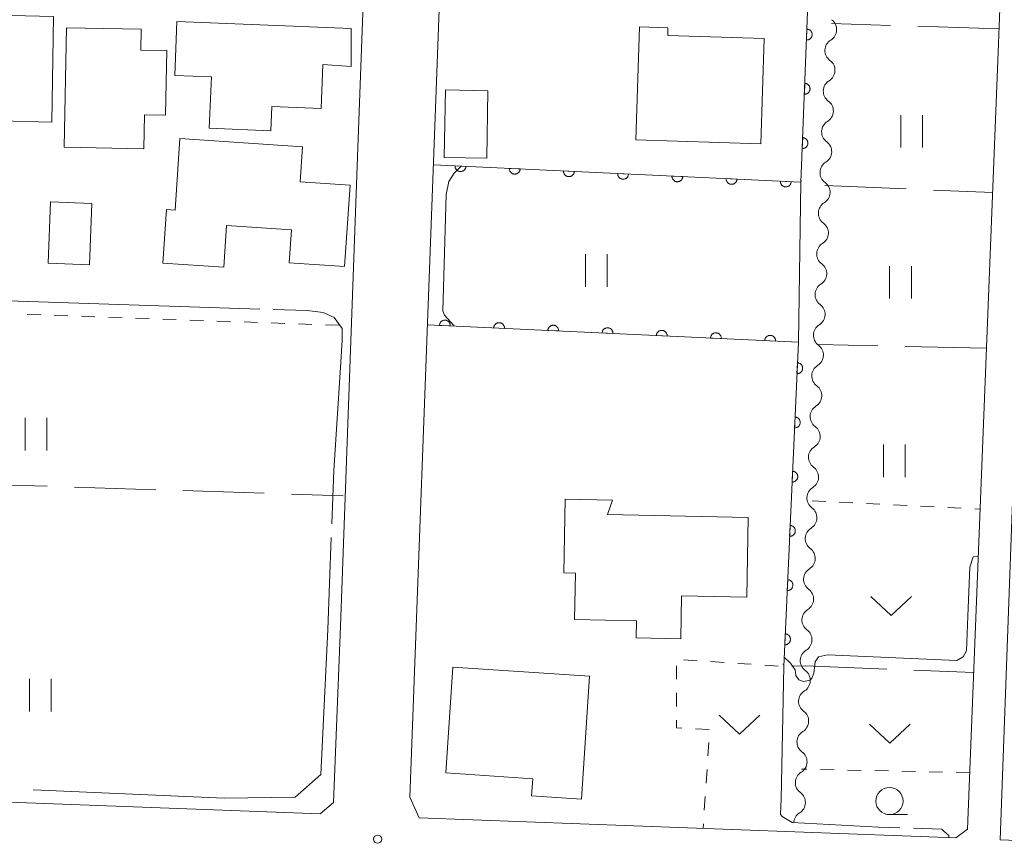
# Model space of a CAD drawing. Units: millimetres. Extents: x -72000 to -70000, y 34500 to 36000.
# Drawn here: x -70407 to -70316, y 34927 to 35003 of the extents above; entities that cross this region are included whole.
import ezdxf

# ---------------------------------------------------------------- set-up
doc = ezdxf.new("R2010")
doc.units = ezdxf.units.MM
for name, color, linetype, lineweight in [('210100_道路縁（街区線）', 7, 'Continuous', 15), ('300100_普通建物', 7, 'Continuous', 15), ('510200_一条河川、細流', 7, 'Continuous', 15), ('611000_被覆(直)', 7, 'Continuous', 20), ('630100_植生界', 7, 'Continuous', 9), ('630200_耕地界', 7, 'Continuous', 9), ('631100_田', 7, 'Continuous', 9), ('631300_畑', 7, 'Continuous', 9), ('633100_広葉樹林', 7, 'Continuous', 9), ('710200_等高線（主曲線）', 7, 'Continuous', 9), ('710300_等高線（補助曲線）', 7, 'Continuous', 9), ('731200_図化機測定による標高点', 7, 'Continuous', 20)]:
    doc.layers.add(name, color=color, linetype=linetype, lineweight=lineweight)

msp = doc.modelspace()

# ---------------------------------------------------------------- linework, layer by layer
at = {"layer": '210100_道路縁（街区線）', "flags": 128}
for points in [[(-70486.35, 35051.83), (-70490.56, 34935.45), (-70489.94, 34934.07), (-70489.06, 34933.83), (-70379.28, 34929.71), (-70378.05, 34930.75), (-70377.42, 34946.98), (-70375.82, 34991.06), (-70373.69, 35048.27)], [(-70366.66, 35048.32), (-70371.03, 34931.24), (-70370.16, 34929.33), (-70320.72, 34927.49)], [(-70320.72, 34927.49), (-70319.65, 34928.28), (-70316.8, 35000.66), (-70315.01, 35046.99), (-70314.99, 35046.98), (-70332.7, 35047.44)], [(-70225.95, 34984.33), (-70225.93, 34985.22), (-70229.09, 34986.37), (-70242.15, 34988.99), (-70253.18, 34991.33), (-70261.91, 34992.59), (-70269.68, 34992.81), (-70269.67, 34992.81), (-70275.39, 34992.93), (-70279.22, 34993), (-70287.38, 34994.21), (-70294.79, 34994.94), (-70298.41, 34995.87), (-70305.59, 34997.6), (-70311.26, 34998.76), (-70312.59, 34998.97), (-70313.9, 34998.41), (-70315.54, 34957.63), (-70316.65, 34927.3)], [(-70316.65, 34927.3), (-70237.06, 34924.28), (-70231.35, 34926.74), (-70231.62, 34927.92)]]:
    msp.add_lwpolyline(points, dxfattribs=at)
at = {"layer": '300100_普通建物', "flags": 128}
for points in [[(-70419.78, 34984.66), (-70419.29, 35003.51), (-70403.87, 35003.14), (-70404.02, 34993.4), (-70413.57, 34993.65), (-70413.81, 34984.5), (-70419.78, 34984.66)], [(-70392.5, 35002.68), (-70376.44, 35002.04), (-70376.44, 34998.55), (-70379.03, 34998.72), (-70379.19, 34994.68), (-70383.74, 34994.86), (-70383.83, 34992.62), (-70389.5, 34992.85), (-70389.31, 34997.58), (-70392.69, 34997.72), (-70392.5, 35002.68)], [(-70402.88, 34991.12), (-70402.66, 35002.11), (-70395.78, 35001.97), (-70395.82, 35000.05), (-70393.42, 35000), (-70393.54, 34994.06), (-70395.46, 34994.1), (-70395.52, 34990.97), (-70402.88, 34991.12)], [(-70350.22, 34991.8), (-70349.87, 35002.18), (-70347.25, 35002.09), (-70347.27, 35001.4), (-70338.39, 35001.11), (-70338.71, 34991.42), (-70350.22, 34991.8)], [(-70363.83, 34996.3), (-70363.95, 34990.09), (-70367.86, 34990.17), (-70367.73, 34996.38), (-70363.83, 34996.3)], [(-70392.21, 34991.92), (-70380.91, 34991.14), (-70381.13, 34987.92), (-70376.54, 34987.61), (-70377.06, 34980.12), (-70382.15, 34980.47), (-70381.94, 34983.5), (-70387.91, 34983.91), (-70388.17, 34980.05), (-70393.77, 34980.44), (-70393.43, 34985.37), (-70392.66, 34985.32), (-70392.21, 34991.92)], [(-70404.34, 34980.43), (-70404.13, 34986.07), (-70400.32, 34985.92), (-70400.54, 34980.28), (-70404.34, 34980.43)], [(-70352.81, 34957.27), (-70339.85, 34957.01), (-70340, 34949.66), (-70345.99, 34949.79), (-70346.07, 34945.82), (-70350.18, 34945.9), (-70350.15, 34947.48), (-70355.85, 34947.6), (-70355.76, 34951.86), (-70356.85, 34951.89), (-70356.71, 34958.7), (-70352.37, 34958.61), (-70352.81, 34957.27)], [(-70367.06, 34943.22), (-70354.47, 34942.37), (-70355.23, 34931.05), (-70359.81, 34931.36), (-70359.71, 34932.94), (-70367.71, 34933.48), (-70367.06, 34943.22)]]:
    msp.add_lwpolyline(points, dxfattribs=at)
at = {"layer": '510200_一条河川、細流'}
for centre in [(-70332.8435, 35001.940695), (-70332.995081, 34998.19376), (-70333.146662, 34994.446825), (-70333.298243, 34990.69989), (-70333.449824, 34986.952955), (-70333.601405, 34983.206019), (-70333.752986, 34979.459084), (-70333.904567, 34975.712149), (-70334.056148, 34971.965214), (-70334.207729, 34968.218279), (-70334.35931, 34964.471343), (-70334.510891, 34960.724408), (-70334.662472, 34956.977473), (-70334.814053, 34953.230538), (-70334.965634, 34949.483603), (-70335.117215, 34945.736668), (-70335.268796, 34941.989732), (-70335.420377, 34938.242797), (-70335.571958, 34934.495862), (-70335.723539, 34930.748927)]:
    msp.add_arc(centre, 1.129844, 301.563774, 53.80299, dxfattribs=at)
at = {"layer": '510200_一条河川、細流', "extrusion": (0, 0, -1)}
for centre, start, end in [((70331.662506, 35000.016385), 2.316618, 58.486979), ((70331.662506, 35000.016385), 306.146257, 2.316618), ((70331.814087, 34996.26945), 2.316618, 58.486979), ((70331.814087, 34996.26945), 306.146257, 2.316618), ((70331.965668, 34992.522514), 2.316618, 58.486979), ((70331.965668, 34992.522514), 306.146257, 2.316618), ((70332.117249, 34988.775579), 2.316618, 58.486979), ((70332.117249, 34988.775579), 306.146257, 2.316618), ((70332.26883, 34985.028644), 2.316618, 58.486979), ((70332.26883, 34985.028644), 306.146257, 2.316618), ((70332.420411, 34981.281709), 2.316618, 58.486979), ((70332.420411, 34981.281709), 306.146257, 2.316618), ((70332.571992, 34977.534774), 2.316618, 58.486979), ((70332.571992, 34977.534774), 306.146257, 2.316618), ((70332.723573, 34973.787839), 2.316618, 58.486979), ((70332.723573, 34973.787839), 306.146257, 2.316618), ((70332.875153, 34970.040903), 2.316618, 58.486979), ((70332.875153, 34970.040903), 306.146257, 2.316618), ((70333.026734, 34966.293968), 2.316618, 58.486979), ((70333.026734, 34966.293968), 306.146257, 2.316618), ((70333.178315, 34962.547033), 2.316618, 58.486979), ((70333.178315, 34962.547033), 306.146257, 2.316618), ((70333.329896, 34958.800098), 2.316618, 58.486979), ((70333.329896, 34958.800098), 306.146257, 2.316618), ((70333.481477, 34955.053163), 2.316618, 58.486979), ((70333.481477, 34955.053163), 306.146257, 2.316618), ((70333.633058, 34951.306228), 2.316618, 58.486979), ((70333.633058, 34951.306228), 306.146257, 2.316618), ((70333.784639, 34947.559292), 2.316618, 58.486979), ((70333.784639, 34947.559292), 306.146257, 2.316618), ((70333.93622, 34943.812357), 2.316618, 58.486979), ((70333.93622, 34943.812357), 306.146257, 2.316618), ((70334.087801, 34940.065422), 2.316618, 58.486979), ((70334.087801, 34940.065422), 306.146257, 2.316618), ((70334.239382, 34936.318487), 2.316618, 58.486979), ((70334.239382, 34936.318487), 306.146257, 2.316618), ((70334.390963, 34932.571552), 2.316618, 58.486979), ((70334.390963, 34932.571552), 306.146257, 2.316618), ((70334.542544, 34928.824616), 2.316618, 58.486979)]:
    msp.add_arc(centre, 1.127969, start, end, dxfattribs=at)
at = {"layer": '611000_被覆(直)', "flags": 128}
for points in [[(-70368.86, 34989.48), (-70335, 34987.89), (-70332.7, 35046.79), (-70366.68, 35047.67)], [(-70334.45, 35001.982), (-70334.489, 35000.983)], [(-70334.489, 35000.983), (-70334.445, 35000.983), (-70334.401, 35000.987), (-70334.359, 35000.995), (-70334.317, 35001.006), (-70334.276, 35001.021), (-70334.236, 35001.04), (-70334.198, 35001.061), (-70334.163, 35001.087), (-70334.129, 35001.115), (-70334.099, 35001.147), (-70334.071, 35001.18), (-70334.046, 35001.216), (-70334.025, 35001.254), (-70334.006, 35001.293), (-70333.992, 35001.335), (-70333.981, 35001.376), (-70333.973, 35001.419), (-70333.97, 35001.463), (-70333.97, 35001.507), (-70333.974, 35001.55), (-70333.982, 35001.592), (-70333.993, 35001.635), (-70334.008, 35001.675), (-70334.027, 35001.715), (-70334.048, 35001.753), (-70334.074, 35001.788), (-70334.102, 35001.822), (-70334.134, 35001.853), (-70334.166, 35001.881), (-70334.203, 35001.905), (-70334.241, 35001.927), (-70334.28, 35001.945), (-70334.321, 35001.96), (-70334.363, 35001.971), (-70334.406, 35001.978), (-70334.45, 35001.982)], [(-70334.645, 34996.986), (-70334.684, 34995.987)], [(-70334.684, 34995.987), (-70334.64, 34995.987), (-70334.597, 34995.991), (-70334.554, 34995.998), (-70334.512, 34996.01), (-70334.471, 34996.025), (-70334.431, 34996.044), (-70334.394, 34996.065), (-70334.359, 34996.091), (-70334.324, 34996.119), (-70334.294, 34996.15), (-70334.266, 34996.183), (-70334.241, 34996.219), (-70334.22, 34996.258), (-70334.201, 34996.297), (-70334.187, 34996.338), (-70334.176, 34996.38), (-70334.168, 34996.423), (-70334.165, 34996.467), (-70334.165, 34996.511), (-70334.169, 34996.554), (-70334.177, 34996.596), (-70334.188, 34996.639), (-70334.203, 34996.679), (-70334.222, 34996.719), (-70334.243, 34996.757), (-70334.269, 34996.792), (-70334.297, 34996.826), (-70334.329, 34996.856), (-70334.362, 34996.885), (-70334.398, 34996.909), (-70334.436, 34996.931), (-70334.475, 34996.949), (-70334.517, 34996.964), (-70334.558, 34996.974), (-70334.601, 34996.982), (-70334.645, 34996.986)], [(-70334.84, 34991.99), (-70334.879, 34990.99)], [(-70334.879, 34990.99), (-70334.835, 34990.991), (-70334.792, 34990.995), (-70334.749, 34991.002), (-70334.707, 34991.014), (-70334.666, 34991.029), (-70334.627, 34991.048), (-70334.589, 34991.069), (-70334.554, 34991.095), (-70334.52, 34991.122), (-70334.489, 34991.154), (-70334.461, 34991.187), (-70334.437, 34991.223), (-70334.415, 34991.261), (-70334.396, 34991.301), (-70334.382, 34991.342), (-70334.371, 34991.384), (-70334.364, 34991.427), (-70334.36, 34991.47), (-70334.36, 34991.514), (-70334.364, 34991.558), (-70334.372, 34991.6), (-70334.383, 34991.642), (-70334.399, 34991.683), (-70334.417, 34991.723), (-70334.439, 34991.761), (-70334.464, 34991.796), (-70334.492, 34991.83), (-70334.524, 34991.86), (-70334.557, 34991.888), (-70334.593, 34991.913), (-70334.631, 34991.934), (-70334.67, 34991.953), (-70334.712, 34991.968), (-70334.753, 34991.978), (-70334.796, 34991.986), (-70334.84, 34991.99)], [(-70365.863, 34989.339), (-70366.862, 34989.386)], [(-70366.862, 34989.386), (-70366.862, 34989.342), (-70366.858, 34989.299), (-70366.851, 34989.257), (-70366.84, 34989.214), (-70366.825, 34989.173), (-70366.807, 34989.133), (-70366.786, 34989.095), (-70366.76, 34989.06), (-70366.733, 34989.026), (-70366.701, 34988.995), (-70366.669, 34988.967), (-70366.633, 34988.942), (-70366.595, 34988.92), (-70366.556, 34988.901), (-70366.514, 34988.886), (-70366.473, 34988.875), (-70366.43, 34988.867), (-70366.386, 34988.863), (-70366.342, 34988.863), (-70366.299, 34988.867), (-70366.257, 34988.874), (-70366.214, 34988.885), (-70366.173, 34988.9), (-70366.133, 34988.918), (-70366.095, 34988.94), (-70366.06, 34988.965), (-70366.026, 34988.993), (-70365.995, 34989.024), (-70365.967, 34989.057), (-70365.942, 34989.093), (-70365.92, 34989.131), (-70365.901, 34989.17), (-70365.886, 34989.211), (-70365.875, 34989.253), (-70365.867, 34989.295), (-70365.863, 34989.339)], [(-70360.869, 34989.105), (-70361.868, 34989.152)], [(-70361.868, 34989.152), (-70361.868, 34989.108), (-70361.864, 34989.064), (-70361.857, 34989.022), (-70361.846, 34988.979), (-70361.831, 34988.939), (-70361.813, 34988.899), (-70361.791, 34988.861), (-70361.766, 34988.826), (-70361.738, 34988.791), (-70361.707, 34988.761), (-70361.674, 34988.732), (-70361.638, 34988.707), (-70361.6, 34988.686), (-70361.561, 34988.667), (-70361.52, 34988.652), (-70361.478, 34988.641), (-70361.436, 34988.633), (-70361.392, 34988.629), (-70361.348, 34988.629), (-70361.304, 34988.633), (-70361.262, 34988.64), (-70361.219, 34988.651), (-70361.179, 34988.666), (-70361.139, 34988.684), (-70361.101, 34988.705), (-70361.066, 34988.731), (-70361.031, 34988.758), (-70361.001, 34988.79), (-70360.972, 34988.822), (-70360.947, 34988.858), (-70360.926, 34988.896), (-70360.907, 34988.935), (-70360.892, 34988.977), (-70360.881, 34989.018), (-70360.873, 34989.061), (-70360.869, 34989.105)], [(-70355.874, 34988.87), (-70356.873, 34988.917)], [(-70356.873, 34988.917), (-70356.873, 34988.873), (-70356.869, 34988.83), (-70356.862, 34988.787), (-70356.851, 34988.745), (-70356.836, 34988.704), (-70356.818, 34988.664), (-70356.797, 34988.626), (-70356.771, 34988.591), (-70356.744, 34988.557), (-70356.712, 34988.526), (-70356.68, 34988.498), (-70356.644, 34988.473), (-70356.606, 34988.451), (-70356.567, 34988.432), (-70356.525, 34988.417), (-70356.484, 34988.406), (-70356.441, 34988.398), (-70356.397, 34988.394), (-70356.353, 34988.394), (-70356.31, 34988.398), (-70356.268, 34988.405), (-70356.225, 34988.416), (-70356.184, 34988.431), (-70356.144, 34988.449), (-70356.106, 34988.471), (-70356.071, 34988.496), (-70356.037, 34988.523), (-70356.006, 34988.555), (-70355.978, 34988.588), (-70355.953, 34988.624), (-70355.931, 34988.662), (-70355.912, 34988.701), (-70355.897, 34988.742), (-70355.886, 34988.784), (-70355.878, 34988.826), (-70355.874, 34988.87)], [(-70350.88, 34988.636), (-70351.879, 34988.683)], [(-70351.879, 34988.683), (-70351.879, 34988.639), (-70351.875, 34988.595), (-70351.868, 34988.553), (-70351.857, 34988.51), (-70351.842, 34988.47), (-70351.824, 34988.43), (-70351.802, 34988.392), (-70351.777, 34988.356), (-70351.749, 34988.322), (-70351.718, 34988.292), (-70351.685, 34988.263), (-70351.649, 34988.238), (-70351.611, 34988.217), (-70351.572, 34988.198), (-70351.531, 34988.183), (-70351.489, 34988.172), (-70351.447, 34988.164), (-70351.403, 34988.16), (-70351.359, 34988.16), (-70351.315, 34988.164), (-70351.273, 34988.171), (-70351.23, 34988.182), (-70351.19, 34988.197), (-70351.15, 34988.215), (-70351.112, 34988.236), (-70351.077, 34988.262), (-70351.042, 34988.289), (-70351.012, 34988.321), (-70350.983, 34988.353), (-70350.958, 34988.389), (-70350.937, 34988.427), (-70350.918, 34988.466), (-70350.903, 34988.508), (-70350.892, 34988.549), (-70350.884, 34988.592), (-70350.88, 34988.636)], [(-70345.885, 34988.401), (-70346.884, 34988.448)], [(-70346.884, 34988.448), (-70346.884, 34988.404), (-70346.88, 34988.361), (-70346.873, 34988.318), (-70346.862, 34988.276), (-70346.847, 34988.235), (-70346.829, 34988.195), (-70346.808, 34988.157), (-70346.782, 34988.122), (-70346.755, 34988.088), (-70346.723, 34988.057), (-70346.691, 34988.029), (-70346.655, 34988.004), (-70346.617, 34987.982), (-70346.578, 34987.963), (-70346.536, 34987.948), (-70346.495, 34987.937), (-70346.452, 34987.929), (-70346.408, 34987.925), (-70346.364, 34987.925), (-70346.321, 34987.929), (-70346.279, 34987.936), (-70346.236, 34987.947), (-70346.195, 34987.962), (-70346.155, 34987.98), (-70346.117, 34988.002), (-70346.082, 34988.027), (-70346.048, 34988.054), (-70346.017, 34988.086), (-70345.989, 34988.119), (-70345.964, 34988.155), (-70345.942, 34988.193), (-70345.923, 34988.232), (-70345.908, 34988.273), (-70345.897, 34988.315), (-70345.889, 34988.357), (-70345.885, 34988.401)], [(-70340.891, 34988.167), (-70341.89, 34988.214)], [(-70341.89, 34988.214), (-70341.89, 34988.169), (-70341.886, 34988.126), (-70341.879, 34988.084), (-70341.868, 34988.041), (-70341.853, 34988.001), (-70341.835, 34987.961), (-70341.813, 34987.923), (-70341.788, 34987.887), (-70341.76, 34987.853), (-70341.729, 34987.823), (-70341.696, 34987.794), (-70341.66, 34987.769), (-70341.622, 34987.747), (-70341.583, 34987.729), (-70341.542, 34987.714), (-70341.5, 34987.703), (-70341.458, 34987.695), (-70341.414, 34987.691), (-70341.37, 34987.691), (-70341.326, 34987.695), (-70341.284, 34987.702), (-70341.242, 34987.713), (-70341.201, 34987.728), (-70341.161, 34987.746), (-70341.123, 34987.767), (-70341.088, 34987.792), (-70341.053, 34987.82), (-70341.023, 34987.851), (-70340.994, 34987.884), (-70340.969, 34987.92), (-70340.948, 34987.958), (-70340.929, 34987.997), (-70340.914, 34988.039), (-70340.903, 34988.08), (-70340.895, 34988.123), (-70340.891, 34988.167)], [(-70335.896, 34987.932), (-70336.895, 34987.979)], [(-70336.895, 34987.979), (-70336.895, 34987.935), (-70336.891, 34987.892), (-70336.884, 34987.849), (-70336.873, 34987.807), (-70336.858, 34987.766), (-70336.84, 34987.726), (-70336.819, 34987.688), (-70336.793, 34987.653), (-70336.766, 34987.619), (-70336.734, 34987.588), (-70336.702, 34987.559), (-70336.666, 34987.535), (-70336.628, 34987.513), (-70336.589, 34987.494), (-70336.547, 34987.479), (-70336.506, 34987.468), (-70336.463, 34987.46), (-70336.419, 34987.456), (-70336.375, 34987.456), (-70336.332, 34987.46), (-70336.29, 34987.467), (-70336.247, 34987.478), (-70336.206, 34987.493), (-70336.166, 34987.511), (-70336.128, 34987.533), (-70336.093, 34987.558), (-70336.059, 34987.585), (-70336.028, 34987.617), (-70336, 34987.65), (-70335.975, 34987.686), (-70335.953, 34987.724), (-70335.934, 34987.763), (-70335.919, 34987.804), (-70335.908, 34987.846), (-70335.9, 34987.888), (-70335.896, 34987.932)], [(-70336.58, 34943.28), (-70335.24, 34973.15), (-70369.41, 34974.75)], [(-70367.305, 34974.651), (-70367.305, 34974.695), (-70367.309, 34974.739), (-70367.316, 34974.781), (-70367.327, 34974.824), (-70367.342, 34974.864), (-70367.36, 34974.904), (-70367.381, 34974.942), (-70367.407, 34974.978), (-70367.434, 34975.012), (-70367.466, 34975.042), (-70367.498, 34975.071), (-70367.534, 34975.096), (-70367.572, 34975.117), (-70367.611, 34975.136), (-70367.653, 34975.151), (-70367.694, 34975.162), (-70367.737, 34975.17), (-70367.781, 34975.174), (-70367.825, 34975.174), (-70367.868, 34975.17), (-70367.911, 34975.163), (-70367.953, 34975.152), (-70367.994, 34975.137), (-70368.034, 34975.119), (-70368.072, 34975.098), (-70368.107, 34975.072), (-70368.141, 34975.045), (-70368.172, 34975.013), (-70368.2, 34974.981), (-70368.225, 34974.945), (-70368.247, 34974.907), (-70368.266, 34974.868), (-70368.281, 34974.826), (-70368.292, 34974.785), (-70368.3, 34974.742), (-70368.304, 34974.698)], [(-70368.304, 34974.698), (-70367.305, 34974.651)], [(-70362.31, 34974.418), (-70362.31, 34974.462), (-70362.314, 34974.505), (-70362.321, 34974.547), (-70362.332, 34974.59), (-70362.347, 34974.631), (-70362.366, 34974.67), (-70362.387, 34974.708), (-70362.412, 34974.744), (-70362.44, 34974.778), (-70362.471, 34974.809), (-70362.504, 34974.837), (-70362.54, 34974.862), (-70362.578, 34974.884), (-70362.617, 34974.902), (-70362.658, 34974.917), (-70362.7, 34974.928), (-70362.743, 34974.936), (-70362.786, 34974.94), (-70362.83, 34974.94), (-70362.874, 34974.936), (-70362.916, 34974.929), (-70362.959, 34974.918), (-70362.999, 34974.903), (-70363.039, 34974.885), (-70363.077, 34974.864), (-70363.112, 34974.839), (-70363.147, 34974.811), (-70363.177, 34974.78), (-70363.206, 34974.747), (-70363.231, 34974.711), (-70363.252, 34974.673), (-70363.271, 34974.634), (-70363.286, 34974.592), (-70363.297, 34974.551), (-70363.305, 34974.508), (-70363.309, 34974.464)], [(-70363.309, 34974.464), (-70362.31, 34974.418)], [(-70357.316, 34974.184), (-70357.316, 34974.228), (-70357.32, 34974.271), (-70357.327, 34974.313), (-70357.338, 34974.356), (-70357.353, 34974.397), (-70357.371, 34974.437), (-70357.392, 34974.475), (-70357.418, 34974.51), (-70357.445, 34974.544), (-70357.477, 34974.575), (-70357.509, 34974.603), (-70357.545, 34974.628), (-70357.583, 34974.65), (-70357.622, 34974.669), (-70357.664, 34974.684), (-70357.705, 34974.694), (-70357.748, 34974.702), (-70357.792, 34974.707), (-70357.836, 34974.707), (-70357.879, 34974.703), (-70357.921, 34974.696), (-70357.964, 34974.685), (-70358.005, 34974.669), (-70358.045, 34974.651), (-70358.083, 34974.63), (-70358.118, 34974.605), (-70358.152, 34974.577), (-70358.183, 34974.546), (-70358.211, 34974.513), (-70358.236, 34974.477), (-70358.258, 34974.439), (-70358.277, 34974.4), (-70358.292, 34974.359), (-70358.303, 34974.317), (-70358.311, 34974.274), (-70358.315, 34974.23)], [(-70352.321, 34973.95), (-70352.321, 34973.994), (-70352.325, 34974.037), (-70352.332, 34974.079), (-70352.343, 34974.122), (-70352.358, 34974.163), (-70352.376, 34974.203), (-70352.398, 34974.241), (-70352.423, 34974.276), (-70352.451, 34974.31), (-70352.482, 34974.341), (-70352.515, 34974.369), (-70352.551, 34974.394), (-70352.589, 34974.416), (-70352.628, 34974.435), (-70352.669, 34974.45), (-70352.711, 34974.461), (-70352.753, 34974.469), (-70352.797, 34974.473), (-70352.841, 34974.473), (-70352.885, 34974.469), (-70352.927, 34974.462), (-70352.97, 34974.451), (-70353.01, 34974.436), (-70353.05, 34974.417), (-70353.088, 34974.396), (-70353.123, 34974.371), (-70353.158, 34974.343), (-70353.188, 34974.312), (-70353.217, 34974.279), (-70353.242, 34974.243), (-70353.263, 34974.205), (-70353.282, 34974.166), (-70353.297, 34974.125), (-70353.308, 34974.083), (-70353.316, 34974.04), (-70353.32, 34973.997)], [(-70358.315, 34974.23), (-70357.316, 34974.184)], [(-70353.32, 34973.997), (-70352.321, 34973.95)], [(-70347.327, 34973.716), (-70347.327, 34973.76), (-70347.331, 34973.803), (-70347.338, 34973.846), (-70347.349, 34973.888), (-70347.364, 34973.929), (-70347.382, 34973.969), (-70347.403, 34974.007), (-70347.429, 34974.042), (-70347.456, 34974.076), (-70347.488, 34974.107), (-70347.52, 34974.135), (-70347.556, 34974.16), (-70347.594, 34974.182), (-70347.633, 34974.201), (-70347.675, 34974.216), (-70347.716, 34974.227), (-70347.759, 34974.235), (-70347.803, 34974.239), (-70347.847, 34974.239), (-70347.89, 34974.235), (-70347.932, 34974.228), (-70347.975, 34974.217), (-70348.016, 34974.202), (-70348.056, 34974.184), (-70348.094, 34974.162), (-70348.129, 34974.137), (-70348.163, 34974.11), (-70348.194, 34974.078), (-70348.222, 34974.045), (-70348.247, 34974.009), (-70348.269, 34973.971), (-70348.288, 34973.932), (-70348.303, 34973.891), (-70348.314, 34973.849), (-70348.322, 34973.807), (-70348.326, 34973.763)], [(-70348.326, 34973.763), (-70347.327, 34973.716)], [(-70342.332, 34973.482), (-70342.332, 34973.526), (-70342.336, 34973.569), (-70342.343, 34973.612), (-70342.354, 34973.654), (-70342.369, 34973.695), (-70342.387, 34973.735), (-70342.409, 34973.773), (-70342.434, 34973.808), (-70342.461, 34973.843), (-70342.493, 34973.873), (-70342.526, 34973.902), (-70342.562, 34973.926), (-70342.6, 34973.948), (-70342.639, 34973.967), (-70342.68, 34973.982), (-70342.722, 34973.993), (-70342.764, 34974.001), (-70342.808, 34974.005), (-70342.852, 34974.005), (-70342.896, 34974.001), (-70342.938, 34973.994), (-70342.98, 34973.983), (-70343.021, 34973.968), (-70343.061, 34973.95), (-70343.099, 34973.928), (-70343.134, 34973.903), (-70343.169, 34973.876), (-70343.199, 34973.844), (-70343.228, 34973.811), (-70343.252, 34973.775), (-70343.274, 34973.737), (-70343.293, 34973.698), (-70343.308, 34973.657), (-70343.319, 34973.615), (-70343.327, 34973.573), (-70343.331, 34973.529)], [(-70343.331, 34973.529), (-70342.332, 34973.482)], [(-70337.338, 34973.248), (-70337.338, 34973.292), (-70337.342, 34973.336), (-70337.349, 34973.378), (-70337.36, 34973.42), (-70337.375, 34973.461), (-70337.393, 34973.501), (-70337.414, 34973.539), (-70337.44, 34973.574), (-70337.467, 34973.609), (-70337.499, 34973.639), (-70337.531, 34973.668), (-70337.567, 34973.692), (-70337.605, 34973.714), (-70337.644, 34973.733), (-70337.686, 34973.748), (-70337.727, 34973.759), (-70337.77, 34973.767), (-70337.814, 34973.771), (-70337.858, 34973.771), (-70337.901, 34973.767), (-70337.943, 34973.76), (-70337.986, 34973.749), (-70338.027, 34973.734), (-70338.067, 34973.716), (-70338.105, 34973.695), (-70338.14, 34973.669), (-70338.174, 34973.642), (-70338.205, 34973.61), (-70338.233, 34973.577), (-70338.258, 34973.542), (-70338.28, 34973.504), (-70338.299, 34973.464), (-70338.314, 34973.423), (-70338.325, 34973.382), (-70338.333, 34973.339), (-70338.337, 34973.295)], [(-70338.337, 34973.295), (-70337.338, 34973.248)], [(-70335.325, 34971.252), (-70335.37, 34970.253)], [(-70335.37, 34970.253), (-70335.326, 34970.253), (-70335.283, 34970.257), (-70335.24, 34970.264), (-70335.198, 34970.275), (-70335.157, 34970.29), (-70335.117, 34970.309), (-70335.079, 34970.33), (-70335.044, 34970.355), (-70335.01, 34970.383), (-70334.979, 34970.415), (-70334.951, 34970.447), (-70334.926, 34970.483), (-70334.904, 34970.521), (-70334.886, 34970.56), (-70334.871, 34970.602), (-70334.86, 34970.643), (-70334.852, 34970.686), (-70334.848, 34970.73), (-70334.848, 34970.774), (-70334.852, 34970.817), (-70334.859, 34970.86), (-70334.87, 34970.902), (-70334.886, 34970.943), (-70334.904, 34970.983), (-70334.925, 34971.021), (-70334.951, 34971.056), (-70334.978, 34971.09), (-70335.01, 34971.121), (-70335.042, 34971.149), (-70335.078, 34971.174), (-70335.116, 34971.195), (-70335.156, 34971.214), (-70335.197, 34971.229), (-70335.239, 34971.24), (-70335.281, 34971.248), (-70335.325, 34971.252)], [(-70335.549, 34966.257), (-70335.594, 34965.258)], [(-70335.594, 34965.258), (-70335.55, 34965.258), (-70335.507, 34965.262), (-70335.464, 34965.269), (-70335.422, 34965.28), (-70335.381, 34965.295), (-70335.341, 34965.314), (-70335.303, 34965.335), (-70335.268, 34965.36), (-70335.234, 34965.388), (-70335.203, 34965.42), (-70335.175, 34965.452), (-70335.15, 34965.488), (-70335.129, 34965.526), (-70335.11, 34965.566), (-70335.095, 34965.607), (-70335.084, 34965.648), (-70335.076, 34965.691), (-70335.072, 34965.735), (-70335.072, 34965.779), (-70335.076, 34965.822), (-70335.083, 34965.865), (-70335.094, 34965.907), (-70335.11, 34965.948), (-70335.128, 34965.988), (-70335.149, 34966.026), (-70335.175, 34966.061), (-70335.202, 34966.095), (-70335.234, 34966.126), (-70335.267, 34966.154), (-70335.302, 34966.179), (-70335.341, 34966.2), (-70335.38, 34966.219), (-70335.421, 34966.234), (-70335.463, 34966.245), (-70335.505, 34966.253), (-70335.549, 34966.257)], [(-70335.773, 34961.262), (-70335.818, 34960.263)], [(-70335.818, 34960.263), (-70335.774, 34960.263), (-70335.731, 34960.267), (-70335.688, 34960.274), (-70335.646, 34960.285), (-70335.605, 34960.3), (-70335.565, 34960.319), (-70335.527, 34960.34), (-70335.492, 34960.365), (-70335.458, 34960.393), (-70335.427, 34960.425), (-70335.399, 34960.457), (-70335.374, 34960.493), (-70335.353, 34960.531), (-70335.334, 34960.571), (-70335.319, 34960.612), (-70335.308, 34960.653), (-70335.3, 34960.696), (-70335.296, 34960.74), (-70335.296, 34960.784), (-70335.3, 34960.827), (-70335.307, 34960.87), (-70335.319, 34960.912), (-70335.334, 34960.953), (-70335.352, 34960.993), (-70335.373, 34961.031), (-70335.399, 34961.066), (-70335.426, 34961.1), (-70335.458, 34961.131), (-70335.491, 34961.159), (-70335.527, 34961.184), (-70335.565, 34961.206), (-70335.604, 34961.224), (-70335.645, 34961.239), (-70335.687, 34961.25), (-70335.729, 34961.258), (-70335.773, 34961.262)], [(-70335.997, 34956.267), (-70336.042, 34955.268)], [(-70336.042, 34955.268), (-70335.998, 34955.268), (-70335.955, 34955.272), (-70335.913, 34955.279), (-70335.87, 34955.29), (-70335.829, 34955.305), (-70335.789, 34955.324), (-70335.751, 34955.345), (-70335.716, 34955.37), (-70335.682, 34955.398), (-70335.652, 34955.43), (-70335.623, 34955.462), (-70335.598, 34955.498), (-70335.577, 34955.536), (-70335.558, 34955.576), (-70335.543, 34955.617), (-70335.532, 34955.658), (-70335.524, 34955.701), (-70335.52, 34955.745), (-70335.52, 34955.789), (-70335.524, 34955.832), (-70335.532, 34955.875), (-70335.543, 34955.917), (-70335.558, 34955.958), (-70335.576, 34955.998), (-70335.597, 34956.036), (-70335.623, 34956.071), (-70335.65, 34956.105), (-70335.682, 34956.136), (-70335.715, 34956.164), (-70335.751, 34956.189), (-70335.789, 34956.211), (-70335.828, 34956.229), (-70335.869, 34956.244), (-70335.911, 34956.255), (-70335.954, 34956.263), (-70335.997, 34956.267)], [(-70336.221, 34951.272), (-70336.266, 34950.273)], [(-70336.266, 34950.273), (-70336.222, 34950.273), (-70336.179, 34950.277), (-70336.137, 34950.284), (-70336.094, 34950.295), (-70336.053, 34950.31), (-70336.014, 34950.329), (-70335.976, 34950.35), (-70335.94, 34950.375), (-70335.906, 34950.403), (-70335.876, 34950.435), (-70335.847, 34950.467), (-70335.823, 34950.503), (-70335.801, 34950.541), (-70335.782, 34950.581), (-70335.767, 34950.622), (-70335.756, 34950.664), (-70335.748, 34950.706), (-70335.744, 34950.75), (-70335.744, 34950.794), (-70335.748, 34950.837), (-70335.756, 34950.88), (-70335.767, 34950.922), (-70335.782, 34950.963), (-70335.8, 34951.003), (-70335.821, 34951.041), (-70335.847, 34951.076), (-70335.874, 34951.11), (-70335.906, 34951.141), (-70335.939, 34951.169), (-70335.975, 34951.194), (-70336.013, 34951.216), (-70336.052, 34951.234), (-70336.093, 34951.249), (-70336.135, 34951.26), (-70336.178, 34951.268), (-70336.221, 34951.272)], [(-70336.446, 34946.277), (-70336.49, 34945.278)], [(-70336.49, 34945.278), (-70336.446, 34945.278), (-70336.403, 34945.282), (-70336.361, 34945.289), (-70336.318, 34945.3), (-70336.277, 34945.315), (-70336.238, 34945.334), (-70336.2, 34945.355), (-70336.164, 34945.38), (-70336.13, 34945.408), (-70336.1, 34945.44), (-70336.071, 34945.472), (-70336.047, 34945.508), (-70336.025, 34945.546), (-70336.006, 34945.586), (-70335.991, 34945.627), (-70335.98, 34945.669), (-70335.972, 34945.711), (-70335.968, 34945.755), (-70335.968, 34945.799), (-70335.973, 34945.842), (-70335.98, 34945.885), (-70335.991, 34945.927), (-70336.006, 34945.968), (-70336.024, 34946.008), (-70336.046, 34946.046), (-70336.071, 34946.081), (-70336.098, 34946.115), (-70336.13, 34946.146), (-70336.163, 34946.174), (-70336.199, 34946.199), (-70336.237, 34946.221), (-70336.276, 34946.239), (-70336.317, 34946.254), (-70336.359, 34946.265), (-70336.402, 34946.273), (-70336.446, 34946.277)]]:
    msp.add_lwpolyline(points, dxfattribs=at)
at = {"layer": '630100_植生界'}
for p, q in [((-70406.285, 34975.711), (-70405.036, 34975.667)), ((-70403.787, 34975.623), (-70402.538, 34975.579)), ((-70401.289, 34975.535), (-70400.039, 34975.491)), ((-70398.79, 34975.447), (-70397.541, 34975.403)), ((-70396.292, 34975.359), (-70395.042, 34975.315)), ((-70393.793, 34975.271), (-70392.544, 34975.227)), ((-70391.295, 34975.183), (-70390.046, 34975.139)), ((-70388.796, 34975.095), (-70387.547, 34975.052)), ((-70386.298, 34975.008), (-70385.049, 34974.964)), ((-70383.799, 34974.92), (-70382.55, 34974.876)), ((-70381.301, 34974.832), (-70380.052, 34974.788)), ((-70378.802, 34974.744), (-70377.553, 34974.7)), ((-70333.97, 34958.53), (-70332.721, 34958.47)), ((-70331.473, 34958.409), (-70330.224, 34958.349)), ((-70328.976, 34958.288), (-70327.727, 34958.228)), ((-70326.479, 34958.167), (-70325.23, 34958.107)), ((-70323.982, 34958.046), (-70322.733, 34957.986)), ((-70321.485, 34957.925), (-70320.236, 34957.865)), ((-70318.988, 34957.804), (-70318.49, 34957.78)), ((-70344.572, 34943.805), (-70345.819, 34943.887)), ((-70342.077, 34943.641), (-70343.324, 34943.723)), ((-70339.582, 34943.477), (-70340.83, 34943.559)), ((-70336.57, 34943.47), (-70336.68, 34943.48)), ((-70346.48, 34943.343), (-70346.48, 34942.093)), ((-70337.088, 34943.313), (-70338.335, 34943.395)), ((-70334.59, 34943.35), (-70335.839, 34943.306)), ((-70346.48, 34940.843), (-70346.48, 34939.593)), ((-70344.715, 34937.524), (-70343.466, 34937.463)), ((-70343.48, 34936.279), (-70343.565, 34935.032)), ((-70343.65, 34933.785), (-70343.735, 34932.538)), ((-70334.447, 34933.809), (-70334.96, 34933.82)), ((-70331.947, 34933.758), (-70333.197, 34933.784)), ((-70329.448, 34933.706), (-70330.698, 34933.732)), ((-70326.948, 34933.655), (-70328.198, 34933.68)), ((-70324.449, 34933.603), (-70325.699, 34933.629)), ((-70321.949, 34933.552), (-70323.199, 34933.577)), ((-70319.45, 34933.5), (-70320.7, 34933.526)), ((-70343.82, 34931.29), (-70343.905, 34930.043)), ((-70343.99, 34928.796), (-70344.02, 34928.36))]:
    msp.add_line(p, q, dxfattribs=at)
at = {"layer": '630100_植生界', "flags": 128}
msp.add_lwpolyline([(-70346.48, 34938.343), (-70346.48, 34937.61), (-70345.963, 34937.585)], dxfattribs=at)
at = {"layer": '630200_耕地界'}
for p, q in [((-70326.745, 35002.331), (-70332.19, 35002.5)), ((-70316.75, 35002.02), (-70324.246, 35002.253)), ((-70332.79, 34987.59), (-70325.297, 34987.27)), ((-70322.799, 34987.163), (-70317.34, 34986.93)), ((-70327.908, 34972.807), (-70333.38, 34972.92)), ((-70317.91, 34972.6), (-70325.408, 34972.755)), ((-70411.92, 34960.117), (-70404.424, 34959.876)), ((-70401.925, 34959.796), (-70394.429, 34959.555)), ((-70391.931, 34959.474), (-70384.435, 34959.233)), ((-70381.936, 34959.153), (-70377.18, 34959)), ((-70334.59, 34943.35), (-70327.096, 34943.041)), ((-70324.599, 34942.937), (-70319.09, 34942.71))]:
    msp.add_line(p, q, dxfattribs=at)
at = {"layer": '631100_田'}
for p, q in [((-70325.81, 34991.07), (-70325.81, 34994.07)), ((-70323.81, 34991.07), (-70323.81, 34994.07)), ((-70354.84, 34978.26), (-70354.84, 34981.26)), ((-70352.84, 34978.26), (-70352.84, 34981.26)), ((-70326.83, 34977.16), (-70326.83, 34980.16)), ((-70324.83, 34977.16), (-70324.83, 34980.16)), ((-70406.48, 34963.17), (-70406.48, 34966.17)), ((-70404.48, 34963.17), (-70404.48, 34966.17)), ((-70327.41, 34960.72), (-70327.41, 34963.72)), ((-70325.41, 34960.72), (-70325.41, 34963.72)), ((-70406.07, 34939.13), (-70406.07, 34942.13)), ((-70404.07, 34939.13), (-70404.07, 34942.13))]:
    msp.add_line(p, q, dxfattribs=at)
at = {"layer": '631300_畑', "flags": 128}
for points in [[(-70328.575, 34949.725), (-70326.7, 34947.975), (-70324.825, 34949.725)], [(-70342.545, 34938.795), (-70340.67, 34937.045), (-70338.795, 34938.795)], [(-70328.685, 34937.955), (-70326.81, 34936.205), (-70324.935, 34937.955)]]:
    msp.add_lwpolyline(points, dxfattribs=at)
at = {"layer": '633100_広葉樹林'}
msp.add_line((-70326.85, 34929.63), (-70325.183, 34929.63), dxfattribs=at)
msp.add_circle((-70326.85, 34930.88), 1.249875, dxfattribs=at)
at = {"layer": '710200_等高線（主曲線）', "flags": 128}
for points in [[(-70334.99, 34988.03), (-70335, 34987.89), (-70335.24, 34973.15), (-70335.24, 34973.14)], [(-70336.55, 34944.13), (-70335.95, 34943.59), (-70335.54, 34942.97), (-70335.46, 34942.44), (-70335.2, 34942.06), (-70334.77, 34941.9), (-70334.15, 34942.01), (-70334.01, 34942.2), (-70333.82, 34942.65), (-70333.69, 34943.7), (-70333.39, 34944.18), (-70332.56, 34944.35), (-70320.63, 34943.83), (-70320.06, 34944.18), (-70319.74, 34944.72), (-70319.63, 34947.91), (-70319.43, 34952.43), (-70319.13, 34953.38), (-70318.66, 34953.41)]]:
    msp.add_lwpolyline(points, dxfattribs=at)
at = {"layer": '710300_等高線（補助曲線）'}
msp.add_line((-70384.855, 34976.203), (-70409.842, 34977.022), dxfattribs=at)
at = {"layer": '710300_等高線（補助曲線）', "flags": 128}
for points in [[(-70366.27, 34989.36), (-70366.29, 34989.36), (-70366.94, 34988.71), (-70367.45, 34987.95), (-70367.68, 34986.74), (-70368, 34976.05), (-70367.84, 34975.64), (-70366.98, 34974.69)], [(-70378.221, 34956.412), (-70378.04, 34961.32), (-70377.38, 34971.3), (-70377.25, 34973.33), (-70377.26, 34974.42), (-70378, 34975.42), (-70379.01, 34975.88), (-70380.48, 34976.06), (-70383.606, 34976.162)], [(-70381.59, 34931.25), (-70379.23, 34933.33), (-70378.58, 34946.67), (-70378.267, 34955.163)], [(-70336.57, 34943.39), (-70336.58, 34943.28), (-70336.81, 34931.05), (-70336.88, 34929.64), (-70336.73, 34929.46), (-70335.8, 34928.9), (-70327.86, 34928.49), (-70325.886, 34928.423)], [(-70405.723, 34931.917), (-70388.13, 34931.16), (-70381.59, 34931.25)], [(-70324.637, 34928.38), (-70322.01, 34928.29), (-70321.81, 34928.09), (-70321.38, 34927.71), (-70321.38, 34927.48)]]:
    msp.add_lwpolyline(points, dxfattribs=at)
at = {"layer": '731200_図化機測定による標高点'}
msp.add_circle((-70373.99, 34927.37), 0.375, dxfattribs=at)

doc.saveas('drawing.dxf')
